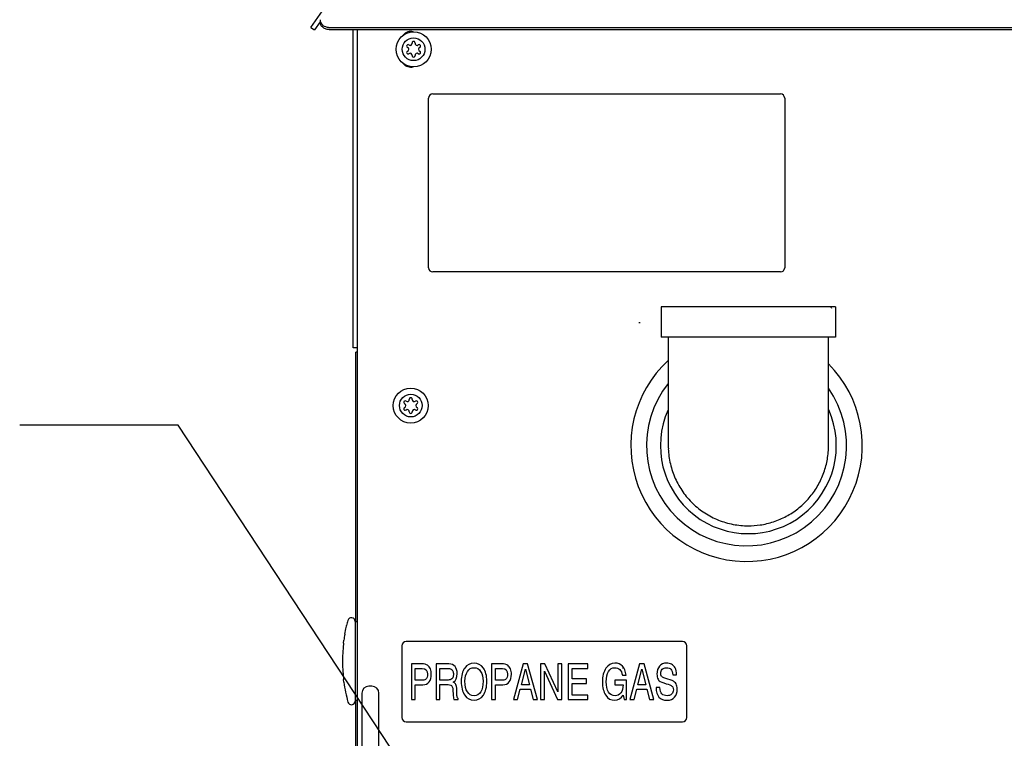
# Model space of a CAD drawing. Units: inches. Extents: x 0 to 366, y 0 to 222.
# Drawn here: x 201 to 215, y 108 to 118 of the extents above; entities that cross this region are included whole.
import ezdxf

# ---------------------------------------------------------------- set-up
doc = ezdxf.new("R2010")
doc.units = ezdxf.units.IN
doc.header["$LTSCALE"] = 11
doc.header["$MEASUREMENT"] = 0
doc.layers.get('0').update_dxf_attribs({"linetype": 'CONTINUOUS'})
for name, color, linetype in [('3_ALL_AXES', 7, 'CONTINUOUS'), ('5_ANNOTATION', 7, 'CONTINUOUS'), ('6_ALL_SURFS', 7, 'CONTINUOUS'), ('7_ALL_FEATURES', 7, 'CONTINUOUS')]:
    doc.layers.add(name, color=color, linetype=linetype)
doc.styles.get("Standard").update_dxf_attribs({"font": 'txt', "width": 0.8})
doc.dimstyles.get("Standard").update_dxf_attribs({"dimtxt": 0.15625, "dimasz": 0.1875, "dimexe": 0.125, "dimexo": 0.0625, "dimgap": 0.09, "dimtad": 0, "dimtih": 1, "dimtoh": 1, "dimzin": 4, "dimdsep": 46, "dimtxsty": 'Standard', "dimcen": 0.09, "dimadec": 0, "dimazin": 0, "dimtp": 0.01, "dimtm": 0.01, "dimtfac": 1, "dimtofl": 0, "dimtmove": 0, "dimatfit": 3, "dimfxl": 1, "dimtolj": 1, "dimtzin": 4, "dimarcsym": 0})

msp = doc.modelspace()

# ---------------------------------------------------------------- linework, layer by layer
at = {"color": 7, "linetype": 'Continuous'}
for p, q in [((205.519, 118.076), (206.024, 118.797)), ((205.519, 118.076), (205.568, 118.041)), ((205.773, 118.076), (236.569, 118.076)), ((206.171, 70.398), (206.171, 118.046)), ((207.231, 117.143), (212.111, 117.143)), ((207.171, 114.703), (207.171, 117.083)), ((212.171, 117.083), (212.171, 114.703)), ((212.111, 114.643), (207.231, 114.643)), ((206.171, 113.577), (206.111, 113.577)), ((206.171, 113.518), (206.151, 113.518)), ((205.995, 109.559), (206.01, 109.633)), ((206.01, 109.633), (206.018, 109.671)), ((206.018, 109.671), (206.02, 109.683)), ((206.139, 109.74), (206.139, 108.621)), ((206.171, 109.731), (206.139, 109.731)), ((205.977, 109.436), (205.982, 109.475)), ((206.796, 109.395), (206.796, 108.39)), ((210.736, 109.455), (206.856, 109.455)), ((210.796, 108.39), (210.796, 109.395)), ((206.93, 109.143), (206.93, 108.643)), ((207.072, 109.143), (206.93, 109.143)), ((207.277, 109.143), (207.277, 108.643)), ((207.456, 109.143), (207.277, 109.143)), ((208.055, 109.143), (208.055, 108.643)), ((208.197, 109.143), (208.055, 109.143)), ((208.499, 109.143), (208.362, 108.643)), ((208.562, 109.143), (208.499, 109.143)), ((208.699, 108.643), (208.562, 109.143)), ((208.744, 109.143), (208.744, 108.643)), ((208.803, 109.143), (208.744, 109.143)), ((208.988, 108.749), (208.803, 109.143)), ((208.988, 109.143), (208.988, 108.749)), ((209.042, 109.143), (208.988, 109.143)), ((209.042, 108.643), (209.042, 109.143)), ((209.132, 109.143), (209.132, 108.643)), ((209.406, 109.143), (209.132, 109.143)), ((209.406, 109.079), (209.406, 109.143)), ((209.911, 109.081), (209.896, 109.081)), ((210.134, 109.143), (209.997, 108.643)), ((210.196, 109.143), (210.134, 109.143)), ((210.333, 108.643), (210.196, 109.143)), ((206.984, 108.913), (206.984, 109.079)), ((206.984, 109.079), (207.083, 109.079)), ((207.33, 108.916), (207.33, 109.079)), ((207.33, 109.079), (207.425, 109.079)), ((208.109, 108.913), (208.109, 109.079)), ((208.109, 109.079), (208.208, 109.079)), ((208.474, 108.851), (208.531, 109.068)), ((208.531, 109.068), (208.587, 108.851)), ((208.798, 108.643), (208.798, 109.041)), ((208.798, 109.041), (208.983, 108.643)), ((209.185, 108.933), (209.185, 109.079)), ((209.185, 109.079), (209.406, 109.079)), ((209.892, 108.986), (209.946, 108.986)), ((210.109, 108.851), (210.165, 109.068)), ((210.165, 109.068), (210.221, 108.851)), ((210.601, 108.989), (210.654, 108.989)), ((205.982, 108.885), (205.977, 108.924)), ((206.374, 108.831), (206.334, 108.831)), ((207.062, 108.913), (206.984, 108.913)), ((206.984, 108.643), (206.984, 108.849)), ((206.984, 108.849), (207.09, 108.849)), ((207.432, 108.916), (207.33, 108.916)), ((207.33, 108.643), (207.33, 108.852)), ((207.33, 108.852), (207.446, 108.852)), ((208.187, 108.913), (208.109, 108.913)), ((208.109, 108.643), (208.109, 108.849)), ((208.109, 108.849), (208.215, 108.849)), ((208.587, 108.851), (208.474, 108.851)), ((209.39, 108.933), (209.185, 108.933)), ((209.185, 108.706), (209.185, 108.869)), ((209.185, 108.869), (209.39, 108.869)), ((209.39, 108.869), (209.39, 108.933)), ((209.785, 108.914), (209.785, 108.85)), ((209.95, 108.914), (209.785, 108.914)), ((209.785, 108.85), (209.903, 108.85)), ((209.95, 108.643), (209.95, 108.914)), ((210.221, 108.851), (210.109, 108.851)), ((210.418, 108.811), (210.365, 108.811)), ((206.234, 108.731), (206.234, 106.807)), ((206.474, 106.807), (206.474, 108.731)), ((207.514, 108.775), (207.517, 108.713)), ((207.568, 108.73), (207.567, 108.778)), ((208.422, 108.643), (208.459, 108.787)), ((208.459, 108.787), (208.602, 108.787)), ((208.602, 108.787), (208.639, 108.643)), ((209.409, 108.706), (209.185, 108.706)), ((209.409, 108.643), (209.409, 108.706)), ((209.905, 108.706), (209.917, 108.643)), ((210.056, 108.643), (210.093, 108.787)), ((210.093, 108.787), (210.237, 108.787)), ((210.237, 108.787), (210.274, 108.643)), ((206.171, 108.629), (206.139, 108.629)), ((206.93, 108.643), (206.984, 108.643)), ((207.277, 108.643), (207.33, 108.643)), ((207.525, 108.643), (207.587, 108.643)), ((207.587, 108.643), (207.587, 108.658)), ((208.055, 108.643), (208.109, 108.643)), ((208.362, 108.643), (208.422, 108.643)), ((208.639, 108.643), (208.699, 108.643)), ((208.744, 108.643), (208.798, 108.643)), ((208.983, 108.643), (209.042, 108.643)), ((209.132, 108.643), (209.409, 108.643)), ((209.917, 108.643), (209.95, 108.643)), ((209.997, 108.643), (210.056, 108.643)), ((210.274, 108.643), (210.333, 108.643)), ((206.856, 108.33), (210.736, 108.33))]:
    msp.add_line(p, q, dxfattribs=at)
at = {"color": 3, "linetype": 'Continuous'}
for p, q in [((205.648, 118.155), (205.568, 118.041)), ((205.773, 118.046), (236.569, 118.046)), ((206.111, 113.577), (206.111, 118.046)), ((206.151, 109.731), (206.151, 113.518)), ((206.151, 93.305), (206.151, 108.629))]:
    msp.add_line(p, q, dxfattribs=at)
at = {"color": 6, "linetype": 'Continuous'}
msp.add_line((209.909, 109.082), (209.909, 109.08), dxfattribs=at)
at = {"color": 7, "linetype": 'Continuous'}
for centre, radius, start, end in [((206.921, 117.878), 0.14, 76.0552, 139.7409), ((206.921, 117.658), 0.14, 220.2591, 283.9448), ((207.231, 117.083), 0.06, 90, 180), ((212.111, 117.083), 0.06, 0, 90), ((207.231, 114.703), 0.06, 180, 270), ((212.111, 114.703), 0.06, 270, 0), ((206.088, 109.74), 0.0512, 0, 164.7702), ((208.143, 109.18), 2.181, 164.7702, 166.6681), ((208.143, 109.18), 2.181, 170.0008, 172.2195), ((208.143, 109.18), 2.181, 173.2609, 186.7391), ((206.856, 109.395), 0.06, 90, 180), ((210.736, 109.395), 0.06, 0, 90), ((208.143, 109.18), 2.181, 187.7805, 195.2298), ((206.334, 108.731), 0.1, 90, 180), ((206.374, 108.731), 0.1, 0, 90), ((206.088, 108.621), 0.0512, 195.2298, 0), ((206.856, 108.39), 0.06, 180, 270), ((210.736, 108.39), 0.06, 270, 0)]:
    msp.add_arc(centre, radius, start, end, dxfattribs=at)
at = {"color": 6, "linetype": 'Continuous'}
for centre, start, end in [((213.192, 114.356), 208.8164, 211.1836), ((210.132, 114.361), 268.8164, 271.1836)]:
    msp.add_arc(centre, 0.427, start, end, dxfattribs=at)
at = {"color": 7, "linetype": 'Continuous'}
for points in [[(205.648, 118.183), (205.648, 118.173), (205.65, 118.162), (205.654, 118.151)], [(205.722, 118.086), (205.738, 118.08), (205.756, 118.076), (205.773, 118.076)], [(207.158, 109.123), (207.141, 109.136), (207.112, 109.143), (207.072, 109.143)], [(207.196, 109.072), (207.187, 109.093), (207.174, 109.11), (207.158, 109.123)], [(207.543, 109.106), (207.523, 109.13), (207.494, 109.143), (207.456, 109.143)], [(207.573, 109.006), (207.573, 109.049), (207.563, 109.082), (207.543, 109.106)], [(207.678, 109.085), (207.645, 109.04), (207.629, 108.977), (207.629, 108.898)], [(207.809, 109.154), (207.754, 109.154), (207.711, 109.131), (207.678, 109.085)], [(207.716, 109.038), (207.738, 109.072), (207.77, 109.09), (207.809, 109.09)], [(207.94, 109.085), (207.908, 109.131), (207.864, 109.154), (207.809, 109.154)], [(207.809, 109.09), (207.849, 109.09), (207.88, 109.072), (207.902, 109.038)], [(207.989, 108.898), (207.989, 108.978), (207.973, 109.04), (207.94, 109.085)], [(208.283, 109.123), (208.266, 109.136), (208.237, 109.143), (208.197, 109.143)], [(208.321, 109.072), (208.312, 109.093), (208.299, 109.11), (208.283, 109.123)], [(209.661, 109.082), (209.628, 109.034), (209.612, 108.969), (209.612, 108.888)], [(209.788, 109.154), (209.736, 109.154), (209.693, 109.129), (209.661, 109.082)], [(209.698, 109.036), (209.72, 109.072), (209.75, 109.09), (209.787, 109.09)], [(209.787, 109.09), (209.814, 109.09), (209.837, 109.081), (209.855, 109.063)], [(209.892, 109.11), (209.864, 109.139), (209.83, 109.154), (209.788, 109.154)], [(209.946, 108.986), (209.938, 109.04), (209.92, 109.081), (209.892, 109.11)], [(210.414, 109.111), (210.39, 109.084), (210.378, 109.047), (210.378, 109.001)], [(210.512, 109.154), (210.47, 109.154), (210.437, 109.139), (210.414, 109.111)], [(210.453, 109.068), (210.468, 109.082), (210.487, 109.09), (210.511, 109.09)], [(210.511, 109.09), (210.538, 109.09), (210.559, 109.082), (210.574, 109.067)], [(210.584, 109.137), (210.563, 109.148), (210.539, 109.154), (210.512, 109.154)], [(210.632, 109.086), (210.62, 109.109), (210.604, 109.126), (210.584, 109.137)], [(210.654, 108.989), (210.652, 109.031), (210.645, 109.063), (210.632, 109.086)], [(207.083, 109.079), (207.131, 109.079), (207.156, 109.052), (207.156, 108.997)], [(207.15, 108.957), (207.145, 108.944), (207.138, 108.934), (207.128, 108.926)], [(207.156, 108.997), (207.156, 108.982), (207.154, 108.969), (207.15, 108.957)], [(207.179, 108.889), (207.199, 108.916), (207.209, 108.953), (207.209, 108.998)], [(207.209, 108.998), (207.209, 109.027), (207.205, 109.051), (207.196, 109.072)], [(207.425, 109.079), (207.457, 109.079), (207.478, 109.076), (207.489, 109.07)], [(207.52, 108.996), (207.52, 108.957), (207.508, 108.933), (207.483, 108.923)], [(207.489, 109.07), (207.499, 109.065), (207.506, 109.055), (207.512, 109.042)], [(207.512, 109.042), (207.517, 109.029), (207.52, 109.014), (207.52, 108.996)], [(207.518, 108.888), (207.555, 108.909), (207.573, 108.948), (207.573, 109.006)], [(207.682, 108.9), (207.682, 108.958), (207.694, 109.003), (207.716, 109.038)], [(207.902, 109.038), (207.925, 109.003), (207.936, 108.957), (207.936, 108.9)], [(208.208, 109.079), (208.256, 109.079), (208.281, 109.052), (208.281, 108.997)], [(208.275, 108.957), (208.27, 108.944), (208.263, 108.934), (208.253, 108.926)], [(208.281, 108.997), (208.281, 108.982), (208.279, 108.969), (208.275, 108.957)], [(208.304, 108.889), (208.324, 108.916), (208.334, 108.953), (208.334, 108.998)], [(208.334, 108.998), (208.334, 109.027), (208.33, 109.051), (208.321, 109.072)], [(209.665, 108.892), (209.665, 108.953), (209.676, 109.001), (209.698, 109.036)], [(209.855, 109.063), (209.874, 109.046), (209.886, 109.02), (209.892, 108.986)], [(210.378, 109.001), (210.378, 108.971), (210.384, 108.947), (210.395, 108.928)], [(210.432, 109.009), (210.432, 109.034), (210.439, 109.053), (210.453, 109.068)], [(210.438, 108.975), (210.434, 108.984), (210.432, 108.995), (210.432, 109.009)], [(210.446, 108.964), (210.443, 108.966), (210.441, 108.97), (210.438, 108.975)], [(210.532, 108.929), (210.486, 108.94), (210.457, 108.952), (210.446, 108.964)], [(210.574, 109.067), (210.589, 109.052), (210.598, 109.026), (210.601, 108.989)], [(207.128, 108.926), (207.117, 108.917), (207.096, 108.913), (207.062, 108.913)], [(207.09, 108.849), (207.129, 108.849), (207.159, 108.863), (207.179, 108.889)], [(207.483, 108.923), (207.471, 108.919), (207.454, 108.916), (207.432, 108.916)], [(207.446, 108.852), (207.459, 108.852), (207.472, 108.85), (207.483, 108.846)], [(207.483, 108.846), (207.501, 108.839), (207.512, 108.815), (207.514, 108.775)], [(207.555, 108.854), (207.548, 108.869), (207.536, 108.88), (207.518, 108.888)], [(207.567, 108.778), (207.566, 108.814), (207.562, 108.839), (207.555, 108.854)], [(207.629, 108.898), (207.629, 108.818), (207.645, 108.754), (207.678, 108.705)], [(207.716, 108.749), (207.693, 108.784), (207.682, 108.835), (207.682, 108.9)], [(207.936, 108.9), (207.936, 108.836), (207.925, 108.786), (207.903, 108.75)], [(207.94, 108.705), (207.973, 108.754), (207.989, 108.819), (207.989, 108.898)], [(208.253, 108.926), (208.242, 108.917), (208.221, 108.913), (208.187, 108.913)], [(208.215, 108.849), (208.254, 108.849), (208.284, 108.863), (208.304, 108.889)], [(209.612, 108.888), (209.612, 108.812), (209.628, 108.751), (209.659, 108.703)], [(209.698, 108.747), (209.676, 108.782), (209.665, 108.83), (209.665, 108.892)], [(209.903, 108.85), (209.901, 108.8), (209.89, 108.762), (209.869, 108.736)], [(210.365, 108.811), (210.368, 108.692), (210.42, 108.632), (210.52, 108.632)], [(210.395, 108.928), (210.399, 108.92), (210.404, 108.913), (210.41, 108.907)], [(210.41, 108.907), (210.426, 108.892), (210.458, 108.878), (210.505, 108.865)], [(210.448, 108.722), (210.43, 108.739), (210.42, 108.769), (210.418, 108.811)], [(210.505, 108.865), (210.548, 108.854), (210.575, 108.843), (210.588, 108.832)], [(210.626, 108.887), (210.609, 108.903), (210.577, 108.917), (210.532, 108.929)], [(210.588, 108.832), (210.592, 108.828), (210.597, 108.823), (210.6, 108.816)], [(210.6, 108.816), (210.606, 108.806), (210.609, 108.794), (210.609, 108.781)], [(210.646, 108.861), (210.641, 108.871), (210.634, 108.88), (210.626, 108.887)], [(210.662, 108.788), (210.662, 108.818), (210.657, 108.842), (210.646, 108.861)], [(207.517, 108.713), (207.518, 108.689), (207.52, 108.665), (207.525, 108.643)], [(207.572, 108.68), (207.57, 108.688), (207.569, 108.704), (207.568, 108.73)], [(207.587, 108.658), (207.579, 108.664), (207.574, 108.672), (207.572, 108.68)], [(207.678, 108.705), (207.711, 108.657), (207.755, 108.632), (207.809, 108.632)], [(207.809, 108.696), (207.769, 108.696), (207.738, 108.714), (207.716, 108.749)], [(207.903, 108.75), (207.881, 108.714), (207.85, 108.696), (207.809, 108.696)], [(207.809, 108.632), (207.864, 108.632), (207.908, 108.657), (207.94, 108.705)], [(209.659, 108.703), (209.69, 108.656), (209.732, 108.632), (209.785, 108.632)], [(209.79, 108.696), (209.751, 108.696), (209.72, 108.713), (209.698, 108.747)], [(209.785, 108.632), (209.834, 108.632), (209.874, 108.657), (209.905, 108.706)], [(209.869, 108.736), (209.848, 108.709), (209.822, 108.696), (209.79, 108.696)], [(210.519, 108.696), (210.489, 108.696), (210.465, 108.704), (210.448, 108.722)], [(210.584, 108.718), (210.568, 108.703), (210.546, 108.696), (210.519, 108.696)], [(210.52, 108.632), (210.565, 108.632), (210.6, 108.646), (210.625, 108.675)], [(210.609, 108.781), (210.609, 108.754), (210.6, 108.733), (210.584, 108.718)], [(210.625, 108.675), (210.65, 108.704), (210.662, 108.742), (210.662, 108.788)]]:
    msp.add_open_spline(points, degree=3, dxfattribs=at)
at = {"color": 3, "linetype": 'Continuous'}
for points in [[(205.654, 118.121), (205.65, 118.131), (205.648, 118.142), (205.648, 118.153)], [(205.773, 118.046), (205.756, 118.046), (205.738, 118.049), (205.722, 118.055)]]:
    msp.add_open_spline(points, degree=3, dxfattribs=at)
at = {"color": 7, "linetype": 'Continuous'}
for points, knots in [([(205.654, 118.151), (205.655, 118.148), (205.661, 118.133), (205.671, 118.12), (205.68, 118.112)], [0, 0, 0, 0, 0.245421, 1, 1, 1, 1]), ([(205.68, 118.112), (205.682, 118.109), (205.695, 118.098), (205.71, 118.09), (205.722, 118.086)], [0, 0, 0, 0, 0.244869, 1, 1, 1, 1]), ([(210.537, 112.162), (210.54, 112.09), (210.56, 111.947), (210.629, 111.742), (210.718, 111.585), (210.806, 111.472), (210.905, 111.367), (211.046, 111.255), (211.238, 111.156), (211.446, 111.094), (211.59, 111.081), (211.661, 111.081)], [0, 0, 0, 0, 0.124987, 0.249964, 0.37495, 0.437514, 0.500072, 0.625056, 0.750036, 0.875019, 1, 1, 1, 1]), ([(211.825, 111.093), (211.889, 111.102), (211.985, 111.125), (212.106, 111.171), (212.194, 111.213), (212.278, 111.263), (212.357, 111.32), (212.431, 111.383), (212.5, 111.453), (212.561, 111.528), (212.617, 111.609), (212.665, 111.694), (212.719, 111.812), (212.767, 111.968), (212.783, 112.097), (212.786, 112.162)], [0, 0, 0, 0, 0.124934, 0.18745, 0.249969, 0.312494, 0.37502, 0.43754, 0.500055, 0.562577, 0.625104, 0.687628, 0.750144, 0.87507, 1, 1, 1, 1])]:
    msp.add_open_spline(points, degree=3, knots=knots, dxfattribs=at)
at = {"color": 3, "linetype": 'Continuous'}
msp.add_open_spline([(205.722, 118.055), (205.706, 118.061), (205.678, 118.078), (205.659, 118.106), (205.654, 118.121)], degree=3, knots=[0, 0, 0, 0, 0.515823, 1, 1, 1, 1], dxfattribs=at)
at = {"layer": '3_ALL_AXES', "color": 7, "linetype": 'Continuous'}
for p, q in [((210.436, 114.156), (210.436, 113.726)), ((212.886, 114.156), (210.436, 114.156)), ((212.886, 114.156), (212.886, 113.726)), ((212.886, 113.726), (210.436, 113.726))]:
    msp.add_line(p, q, dxfattribs=at)
for centre, radius, start, end in [((206.883, 117.813), 0.0205, 53.4605, 246.5395), ((206.864, 117.768), 0.0286, 293.4605, 66.5395), ((206.912, 117.852), 0.0286, 233.4605, 6.5395), ((206.961, 117.858), 0.0205, 353.4605, 186.5395), ((207.01, 117.852), 0.0286, 173.4605, 306.5395), ((207.039, 117.813), 0.0205, 293.4605, 126.5395), ((207.059, 117.768), 0.0286, 113.4605, 246.5395), ((206.883, 117.723), 0.0205, 113.4605, 306.5395), ((206.912, 117.683), 0.0286, 353.4605, 126.5395), ((206.961, 117.678), 0.0205, 173.4605, 6.5395), ((207.01, 117.683), 0.0286, 53.4605, 186.5395), ((207.039, 117.723), 0.0205, 233.4605, 66.5395), ((211.636, 112.205), 1.625, 132.6052, 44.8821), ((211.636, 112.205), 1.405, 141.6048, 35.0377), ((206.843, 112.813), 0.0205, 53.4605, 246.5395), ((206.872, 112.852), 0.0286, 233.4605, 6.5395), ((206.921, 112.858), 0.0205, 353.4605, 186.5395), ((206.97, 112.852), 0.0286, 173.4605, 306.5395), ((206.999, 112.813), 0.0205, 293.4605, 126.5395), ((206.843, 112.723), 0.0205, 113.4605, 306.5395), ((206.824, 112.768), 0.0286, 293.4605, 66.5395), ((206.872, 112.683), 0.0286, 353.4605, 126.5395), ((206.921, 112.678), 0.0205, 173.4605, 6.5395), ((206.97, 112.683), 0.0286, 53.4605, 186.5395), ((206.999, 112.723), 0.0205, 233.4605, 66.5395), ((207.019, 112.768), 0.0286, 113.4605, 246.5395), ((211.661, 112.206), 1.235, 155.9834, 24.0166)]:
    msp.add_arc(centre, radius, start, end, dxfattribs=at)
at = {"layer": '6_ALL_SURFS', "color": 7, "linetype": 'Continuous'}
for p, q in [((210.536, 113.726), (210.536, 112.206)), ((212.786, 112.206), (212.786, 113.726))]:
    msp.add_line(p, q, dxfattribs=at)
for centre, radius, start, end in [((211.651, 112.206), 1.114, 180.0014, 182.2396), ((211.672, 112.206), 1.114, 357.7578, 359.9986), ((211.661, 112.202), 1.121, 270.0078, 278.4019)]:
    msp.add_arc(centre, radius, start, end, dxfattribs=at)
for points, knots in [([(210.537, 112.162), (210.54, 112.09), (210.56, 111.947), (210.629, 111.742), (210.718, 111.585), (210.806, 111.472), (210.905, 111.367), (211.046, 111.255), (211.238, 111.156), (211.446, 111.094), (211.59, 111.081), (211.661, 111.081)], [0, 0, 0, 0, 0.124987, 0.249964, 0.37495, 0.437514, 0.500072, 0.625056, 0.750036, 0.875019, 1, 1, 1, 1]), ([(211.825, 111.093), (211.889, 111.102), (211.985, 111.125), (212.106, 111.171), (212.194, 111.213), (212.278, 111.263), (212.357, 111.32), (212.431, 111.383), (212.5, 111.453), (212.561, 111.528), (212.617, 111.609), (212.665, 111.694), (212.719, 111.812), (212.767, 111.968), (212.783, 112.097), (212.786, 112.162)], [0, 0, 0, 0, 0.124934, 0.18745, 0.249969, 0.312494, 0.37502, 0.43754, 0.500055, 0.562577, 0.625104, 0.687628, 0.750144, 0.87507, 1, 1, 1, 1])]:
    msp.add_open_spline(points, degree=3, knots=knots, dxfattribs=at)
at = {"layer": '7_ALL_FEATURES', "color": 7, "linetype": 'Continuous'}
for centre, radius in [((206.961, 117.768), 0.246), ((206.961, 117.768), 0.159), ((206.921, 112.768), 0.246), ((206.921, 112.768), 0.159)]:
    msp.add_circle(centre, radius, dxfattribs=at)

# ---------------------------------------------------------------- leaders
at = {"layer": '5_ANNOTATION', "color": 2, "linetype": 'Continuous'}
msp.add_leader([(207.473, 106.704), (203.657, 112.492), (201.43, 112.492)], dimstyle='Standard', override={"dimasz": 1}, dxfattribs=at)

doc.saveas('drawing.dxf')
